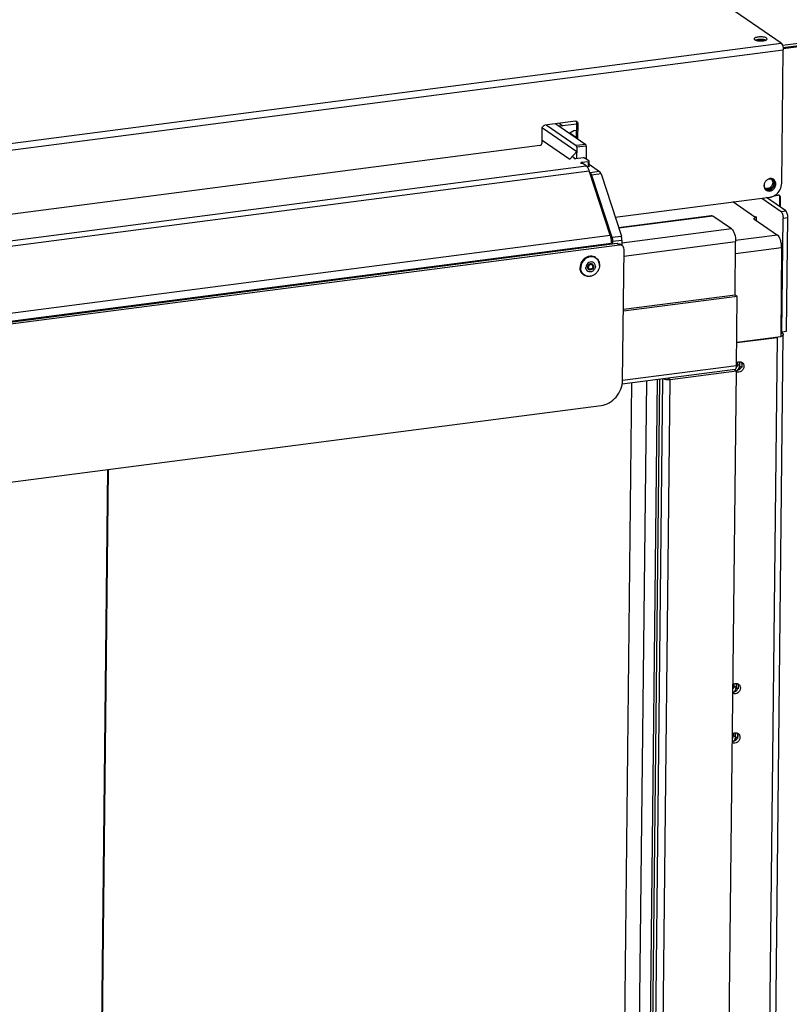
# Model space of a CAD drawing. Units: millimetres. Extents: x 0 to 4667, y 0 to 3300.
# Drawn here: x 4061 to 4357, y 2475 to 2854 of the extents above; entities that cross this region are included whole.
import ezdxf

# ---------------------------------------------------------------- set-up
doc = ezdxf.new("R2010")
doc.units = ezdxf.units.MM
doc.header["$LTSCALE"] = 256.666667
for name, color, linetype in [('BKNG-OPEN-4_0X8-STAAL-ELVZTEKEN', 7, 'CONTINUOUS'), ('INCA022-00010060TEKEN', 7, 'CONTINUOUS'), ('INCA033-00000060TEKEN', 7, 'CONTINUOUS'), ('INCA087-08500060TEKEN', 7, 'CONTINUOUS'), ('INCA105-08510560TEKEN', 7, 'CONTINUOUS'), ('INCA149-08510560TEKEN', 7, 'CONTINUOUS'), ('INCA420-08500000TEKEN', 7, 'CONTINUOUS'), ('INCA421-08500000TEKEN', 7, 'CONTINUOUS'), ('INCA422-08500000TEKEN', 7, 'CONTINUOUS'), ('INCA424-00010500TEKEN', 7, 'CONTINUOUS'), ('INCA449-00010000TEKEN', 7, 'CONTINUOUS'), ('INCA571-08510560TEKEN', 7, 'CONTINUOUS'), ('INCA573-08500060TEKEN', 7, 'CONTINUOUS'), ('INCAL002-08510060TEKEN', 7, 'CONTINUOUS')]:
    doc.layers.add(name, color=color, linetype=linetype)

msp = doc.modelspace()

# ---------------------------------------------------------------- linework, layer by layer
at = {"layer": 'BKNG-OPEN-4_0X8-STAAL-ELVZTEKEN', "color": 5, "linetype": 'Continuous'}
for p, q in [((4282.67, 2762.04), (4282.49, 2762.16)), ((4279.99, 2757.75), (4279.9, 2757.82)), ((4281.19, 2759.48), (4281.09, 2759.54)), ((4278.13, 2755.45), (4277.95, 2755.58))]:
    msp.add_line(p, q, dxfattribs=at)
for centre, radius, start, end in [((4280.97, 2759.57), 3, 59.6057, 61.3967), ((4281, 2759.53), 2.96, 60.5121, 61.3967), ((4281, 2759.53), 2.96, 56.2379, 60.5118), ((4280.97, 2759.57), 3, 55.3992, 59.6053), ((4280.39, 2758.21), 1.55, 217.1809, 218.4226), ((4280.74, 2758.42), 1.25, 177.8627, 179.3751), ((4280.71, 2758.45), 1.16, 175.034, 179.3592), ((4280.42, 2758.36), 0.84, 226.5473, 235.3734), ((4280.44, 2758.4), 0.789, 227.0224, 235.3865), ((4280.33, 2758.44), 0.861, 240.2171, 240.8083), ((4280.33, 2758.44), 0.864, 240.8094, 243.0719), ((4280.33, 2758.45), 0.868, 243.0713, 244.3641), ((4280.5, 2758.39), 0.717, 223.8136, 231.0174), ((4280.74, 2758.83), 0.788, 55.4045, 63.7919), ((4280.77, 2758.87), 0.841, 56.4203, 64.3248), ((4280.66, 2758.91), 0.864, 47.2299, 50.1348), ((4280.77, 2758.88), 0.828, 55.3974, 56.4005), ((4280.66, 2758.91), 0.866, 46.0723, 47.2296), ((4280.81, 2758.84), 0.935, 58.3007, 60.2168), ((4280.53, 2758.74), 1.03, 359.3681, 4.5597), ((4280.51, 2758.74), 1.05, 357.5011, 359.3741), ((4280.12, 2759.23), 3.91, 359.377, 359.6357), ((4280.09, 2759.25), 3.96, 359.0802, 359.377), ((4279.83, 2757.92), 2.99, 231.209, 235.398), ((4279.88, 2757.9), 2.96, 230.4476, 231.9452), ((4279.87, 2757.9), 2.95, 231.9459, 234.5047)]:
    msp.add_arc(centre, radius, start, end, dxfattribs=at)
for points, knots in [([(4282.49, 2762.16), (4282.23, 2762.34), (4281.62, 2762.63), (4280.62, 2762.75), (4279.6, 2762.57), (4278.62, 2762.11), (4277.78, 2761.41), (4276.9, 2760.23), (4276.58, 2759.12), (4276.58, 2758.4)], [0, 0, 0, 0, 0.114608, 0.231975, 0.35388, 0.480621, 0.611068, 0.743097, 1, 1, 1, 1]), ([(4282.4, 2762.2), (4282.13, 2762.35), (4281.53, 2762.57), (4280.21, 2762.62), (4278.56, 2761.97), (4277.15, 2760.37), (4276.77, 2758.96), (4276.76, 2758.27)], [0, 0, 0, 0, 0.11518, 0.233625, 0.482099, 0.743173, 1, 1, 1, 1]), ([(4282.41, 2762.13), (4282.15, 2762.28), (4281.55, 2762.49), (4280.25, 2762.55), (4278.62, 2761.9), (4277.23, 2760.32), (4276.85, 2758.93), (4276.84, 2758.25)], [0, 0, 0, 0, 0.11518, 0.233625, 0.482099, 0.743173, 1, 1, 1, 1]), ([(4281.27, 2760.45), (4281, 2760.52), (4280.37, 2760.5), (4279.55, 2760.05), (4278.97, 2759.29), (4278.81, 2758.66), (4278.81, 2758.35)], [0, 0, 0, 0, 0.234947, 0.486028, 0.745729, 1, 1, 1, 1]), ([(4284.03, 2759.2), (4284.03, 2759.75), (4283.81, 2760.85), (4283.08, 2761.7), (4282.64, 2761.99)], [0, 0, 0, 0, 0.513493, 1, 1, 1, 1]), ([(4282.67, 2762.04), (4283.11, 2761.74), (4283.84, 2760.87), (4284.06, 2759.76), (4284.05, 2759.2)], [0, 0, 0, 0, 0.4873, 1, 1, 1, 1]), ([(4277.95, 2755.58), (4277.52, 2755.87), (4276.79, 2756.74), (4276.57, 2757.84), (4276.58, 2758.4)], [0, 0, 0, 0, 0.486456, 1, 1, 1, 1]), ([(4277.95, 2755.58), (4277.57, 2755.89), (4276.94, 2756.73), (4276.75, 2757.75), (4276.76, 2758.27)], [0, 0, 0, 0, 0.486821, 1, 1, 1, 1]), ([(4277.99, 2755.62), (4277.62, 2755.93), (4277.02, 2756.75), (4276.84, 2757.75), (4276.84, 2758.25)], [0, 0, 0, 0, 0.486904, 1, 1, 1, 1]), ([(4284.05, 2759.18), (4284.04, 2758.46), (4283.72, 2757.36), (4282.85, 2756.19), (4282, 2755.49), (4281.03, 2755.03), (4280, 2754.86), (4279, 2754.98), (4278.39, 2755.27), (4278.13, 2755.45)], [0, 0, 0, 0, 0.256575, 0.388252, 0.518388, 0.644982, 0.767007, 0.884781, 1, 1, 1, 1]), ([(4284.03, 2759.19), (4284.02, 2758.47), (4283.7, 2757.37), (4282.84, 2756.2), (4281.99, 2755.5), (4281.02, 2755.05), (4280, 2754.89), (4279.01, 2755.02), (4278.42, 2755.31), (4278.16, 2755.5)], [0, 0, 0, 0, 0.257055, 0.389153, 0.519613, 0.646302, 0.768111, 0.885392, 1, 1, 1, 1]), ([(4279.15, 2757.27), (4279.04, 2757.42), (4278.86, 2757.77), (4278.81, 2758.15), (4278.81, 2758.35)], [0, 0, 0, 0, 0.489071, 1, 1, 1, 1]), ([(4282.45, 2758.82), (4282.45, 2758.42), (4282.19, 2757.6), (4281.41, 2756.9), (4280.65, 2756.66), (4280.08, 2756.66), (4279.56, 2756.86), (4279.28, 2757.1), (4279.17, 2757.24)], [0, 0, 0, 0, 0.260078, 0.521689, 0.647456, 0.767763, 0.884196, 1, 1, 1, 1]), ([(4281.28, 2759.66), (4281.11, 2759.75), (4280.69, 2759.84), (4280.08, 2759.61), (4279.63, 2759.12), (4279.5, 2758.69), (4279.49, 2758.47)], [0, 0, 0, 0, 0.231379, 0.479959, 0.741676, 1, 1, 1, 1]), ([(4279.88, 2757.59), (4279.76, 2757.68), (4279.55, 2757.95), (4279.49, 2758.27), (4279.49, 2758.44)], [0, 0, 0, 0, 0.486729, 1, 1, 1, 1]), ([(4279.84, 2757.75), (4279.75, 2757.84), (4279.6, 2758.06), (4279.55, 2758.33), (4279.55, 2758.46)], [0, 0, 0, 0, 0.484503, 1, 1, 1, 1]), ([(4279.56, 2758.55), (4279.57, 2758.74), (4279.7, 2759.12), (4280.09, 2759.54), (4280.61, 2759.75), (4280.98, 2759.7), (4281.13, 2759.62)], [0, 0, 0, 0, 0.260062, 0.523024, 0.771544, 1, 1, 1, 1]), ([(4279.9, 2757.82), (4279.81, 2757.87), (4279.67, 2758.02), (4279.59, 2758.22), (4279.56, 2758.32)], [0, 0, 0, 0, 0.491823, 1, 1, 1, 1]), ([(4281.09, 2759.54), (4280.94, 2759.61), (4280.59, 2759.66), (4280.09, 2759.45), (4279.73, 2759.03), (4279.64, 2758.67), (4279.63, 2758.49)], [0, 0, 0, 0, 0.232091, 0.481575, 0.743027, 1, 1, 1, 1]), ([(4279.9, 2757.82), (4279.82, 2757.9), (4279.68, 2758.11), (4279.63, 2758.36), (4279.63, 2758.49)], [0, 0, 0, 0, 0.487336, 1, 1, 1, 1]), ([(4281.13, 2759.39), (4281, 2759.47), (4280.68, 2759.54), (4280.21, 2759.36), (4279.86, 2758.98), (4279.77, 2758.64), (4279.77, 2758.47)], [0, 0, 0, 0, 0.231277, 0.480025, 0.742032, 1, 1, 1, 1]), ([(4279.98, 2757.9), (4279.91, 2757.97), (4279.8, 2758.15), (4279.77, 2758.36), (4279.77, 2758.47)], [0, 0, 0, 0, 0.487812, 1, 1, 1, 1]), ([(4281.77, 2758.73), (4281.77, 2758.5), (4281.63, 2758.03), (4281.14, 2757.52), (4280.48, 2757.32), (4280.04, 2757.46), (4279.88, 2757.59)], [0, 0, 0, 0, 0.259392, 0.52208, 0.769592, 1, 1, 1, 1]), ([(4281.64, 2758.75), (4281.64, 2758.54), (4281.52, 2758.12), (4281.08, 2757.65), (4280.49, 2757.45), (4280.09, 2757.56), (4279.94, 2757.67)], [0, 0, 0, 0, 0.25874, 0.521135, 0.769241, 1, 1, 1, 1]), ([(4280.63, 2757.61), (4280.57, 2757.6), (4280.35, 2757.56), (4280.11, 2757.59), (4279.96, 2757.67)], [0, 0, 0, 0, 0.260193, 1, 1, 1, 1]), ([(4281.56, 2758.69), (4281.55, 2758.5), (4281.43, 2758.13), (4281.03, 2757.72), (4280.49, 2757.55), (4280.13, 2757.65), (4279.99, 2757.75)], [0, 0, 0, 0, 0.257701, 0.517576, 0.765489, 1, 1, 1, 1]), ([(4281.5, 2758.7), (4281.5, 2758.52), (4281.39, 2758.16), (4281.01, 2757.77), (4280.5, 2757.62), (4280.17, 2757.74), (4280.05, 2757.83)], [0, 0, 0, 0, 0.259609, 0.522387, 0.769688, 1, 1, 1, 1]), ([(4281.09, 2759.54), (4281.01, 2759.6), (4280.81, 2759.69), (4280.59, 2759.69), (4280.49, 2759.68)], [0, 0, 0, 0, 0.491546, 1, 1, 1, 1]), ([(4281.5, 2758.7), (4281.5, 2758.84), (4281.44, 2759.11), (4281.25, 2759.32), (4281.13, 2759.39)], [0, 0, 0, 0, 0.51373, 1, 1, 1, 1]), ([(4281.19, 2759.48), (4281.29, 2759.41), (4281.47, 2759.2), (4281.54, 2758.95), (4281.55, 2758.82)], [0, 0, 0, 0, 0.491162, 1, 1, 1, 1]), ([(4281.64, 2758.75), (4281.64, 2758.91), (4281.58, 2759.22), (4281.37, 2759.47), (4281.24, 2759.56)], [0, 0, 0, 0, 0.51354, 1, 1, 1, 1]), ([(4281.53, 2758.96), (4281.53, 2759.02), (4281.49, 2759.23), (4281.37, 2759.43), (4281.26, 2759.54)], [0, 0, 0, 0, 0.259648, 1, 1, 1, 1]), ([(4282.45, 2758.82), (4282.46, 2759.01), (4282.41, 2759.38), (4282.16, 2759.88), (4281.78, 2760.26), (4281.45, 2760.41), (4281.27, 2760.45)], [0, 0, 0, 0, 0.261517, 0.512134, 0.755976, 1, 1, 1, 1]), ([(4281.77, 2758.73), (4281.77, 2758.91), (4281.7, 2759.27), (4281.45, 2759.55), (4281.3, 2759.64)], [0, 0, 0, 0, 0.513699, 1, 1, 1, 1])]:
    msp.add_open_spline(points, degree=3, knots=knots, dxfattribs=at)
at = {"layer": 'INCA022-00010060TEKEN', "color": 5, "linetype": 'Continuous'}
for p, q in [((4273.61, 2801.09), (4274.43, 2800.52)), ((4274.38, 2800.19), (4274.38, 2800.37)), ((4274.47, 2800.16), (4274.48, 2800.45)), ((4277.73, 2800.48), (4275, 2800.13)), ((4279.79, 2799.06), (4277.06, 2798.7)), ((4277.06, 2798.7), (4277.06, 2798.43)), ((4280.04, 2799.26), (4278.39, 2800.4)), ((4279.77, 2797.16), (4279.79, 2799.06)), ((4280.06, 2797.29), (4280.09, 2799.2)), ((3380.03, 2680.62), (4278.92, 2797.42)), ((3381.19, 2678.7), (4280.08, 2795.5)), ((4278.92, 2797.42), (4277.62, 2798.32)), ((4279.77, 2797.16), (4279.27, 2797.09)), ((4288.12, 2770.79), (4280.08, 2795.5)), ((3389.23, 2654), (4288.12, 2770.79)), ((3389.69, 2650.98), (4288.58, 2767.77)), ((4288.57, 2767.28), (4288.58, 2767.77))]:
    msp.add_line(p, q, dxfattribs=at)
for points, knots in [([(4274.29, 2800.28), (4274.29, 2800.28), (4274.3, 2800.33), (4274.35, 2800.35), (4274.38, 2800.37)], [0, 0, 0, 0, 0.183819, 1, 1, 1, 1]), ([(4274.47, 2800.16), (4274.45, 2800.16), (4274.38, 2800.18), (4274.29, 2800.23), (4274.29, 2800.28)], [0, 0, 0, 0, 0.362536, 1, 1, 1, 1]), ([(4274.38, 2800.37), (4274.4, 2800.37), (4274.43, 2800.39), (4274.48, 2800.42), (4274.48, 2800.45)], [0, 0, 0, 0, 0.339674, 1, 1, 1, 1]), ([(4274.46, 2800.49), (4274.46, 2800.49), (4274.45, 2800.5), (4274.44, 2800.51), (4274.43, 2800.52)], [0, 0, 0, 0, 0.462331, 1, 1, 1, 1]), ([(4274.48, 2800.45), (4274.48, 2800.46), (4274.47, 2800.47), (4274.47, 2800.48), (4274.46, 2800.49)], [0, 0, 0, 0, 0.475007, 1, 1, 1, 1]), ([(4275, 2800.13), (4274.86, 2800.11), (4274.68, 2800.11), (4274.51, 2800.15), (4274.47, 2800.16)], [0, 0, 0, 0, 0.770554, 1, 1, 1, 1]), ([(4276.77, 2798.57), (4276.77, 2798.61), (4276.89, 2798.68), (4276.99, 2798.7), (4277.06, 2798.7)], [0, 0, 0, 0, 0.343055, 1, 1, 1, 1]), ([(4277.22, 2798.41), (4277.11, 2798.41), (4276.97, 2798.43), (4276.77, 2798.51), (4276.77, 2798.57)], [0, 0, 0, 0, 0.662335, 1, 1, 1, 1]), ([(4277.62, 2798.32), (4277.6, 2798.33), (4277.47, 2798.39), (4277.33, 2798.4), (4277.22, 2798.41)], [0, 0, 0, 0, 0.183999, 1, 1, 1, 1]), ([(4278.39, 2800.4), (4278.31, 2800.46), (4278.08, 2800.5), (4277.85, 2800.5), (4277.73, 2800.48)], [0, 0, 0, 0, 0.432543, 1, 1, 1, 1]), ([(4279.79, 2799.06), (4279.86, 2799.07), (4279.97, 2799.08), (4280.09, 2799.16), (4280.09, 2799.2)], [0, 0, 0, 0, 0.656933, 1, 1, 1, 1]), ([(4278.92, 2797.42), (4279.19, 2797.24), (4279.66, 2796.61), (4279.94, 2795.91), (4280.08, 2795.5)], [0, 0, 0, 0, 0.423811, 1, 1, 1, 1]), ([(4280.06, 2797.29), (4280.06, 2797.26), (4279.94, 2797.18), (4279.84, 2797.17), (4279.77, 2797.16)], [0, 0, 0, 0, 0.343067, 1, 1, 1, 1]), ([(4288.12, 2770.79), (4288.2, 2770.56), (4288.47, 2769.57), (4288.59, 2768.54), (4288.58, 2767.77)], [0, 0, 0, 0, 0.243162, 1, 1, 1, 1])]:
    msp.add_open_spline(points, degree=3, knots=knots, dxfattribs=at)
msp.add_open_spline([(4280.09, 2799.2), (4280.09, 2799.22), (4280.06, 2799.25), (4280.04, 2799.26)], degree=3, dxfattribs=at)
at = {"layer": 'INCA033-00000060TEKEN', "color": 5, "linetype": 'Continuous'}
for p, q in [((4267.21, 2813.66), (4278.73, 2805.7)), ((4263.56, 2813.18), (4275.09, 2805.23)), ((4278.73, 2805.7), (4275.09, 2805.23)), ((4275.29, 2804.61), (4275.24, 2800.13)), ((4278.93, 2805.08), (4275.29, 2804.61)), ((4278.93, 2805.08), (4278.88, 2800.06)), ((4280.07, 2798.07), (4284.1, 2795.29)), ((4280.26, 2794.96), (4280.46, 2794.82)), ((4284.1, 2795.29), (4280.46, 2794.82)), ((4284.68, 2794.33), (4281.03, 2793.86)), ((4281.03, 2793.86), (4288.81, 2769.97)), ((4284.68, 2794.33), (4292.46, 2770.44)), ((4288.81, 2769.97), (4292.46, 2770.44)), ((4289.04, 2768.45), (4289.03, 2767.34)), ((4289.04, 2768.45), (4292.68, 2768.93)), ((4292.68, 2768.93), (4292.66, 2766.84))]:
    msp.add_line(p, q, dxfattribs=at)
for points in [[(4275.29, 2804.61), (4275.29, 2804.78), (4275.24, 2805.2), (4275.13, 2805.08)], [(4278.93, 2805.08), (4278.94, 2805.25), (4278.88, 2805.67), (4278.77, 2805.55)], [(4288.81, 2769.97), (4288.97, 2769.48), (4289.05, 2768.96), (4289.04, 2768.45)], [(4292.68, 2768.93), (4292.69, 2769.44), (4292.61, 2769.96), (4292.46, 2770.44)]]:
    msp.add_open_spline(points, degree=3, dxfattribs=at)
for points in [[(4281.03, 2793.86), (4281, 2793.97), (4280.87, 2794.32), (4280.67, 2794.67), (4280.46, 2794.82)], [(4284.68, 2794.33), (4284.64, 2794.44), (4284.51, 2794.79), (4284.31, 2795.14), (4284.1, 2795.29)]]:
    msp.add_open_spline(points, degree=3, knots=[0, 0, 0, 0, 0.305978, 1, 1, 1, 1], dxfattribs=at)
at = {"layer": 'INCA087-08500060TEKEN', "color": 5, "linetype": 'Continuous'}
for p, q in [((4094.9, 2680.65), (4088.08, 2053.17)), ((4095.08, 2680.67), (4088.26, 2052.91))]:
    msp.add_line(p, q, dxfattribs=at)
at = {"layer": 'INCA105-08510560TEKEN', "color": 5, "linetype": 'Continuous'}
for p, q in [((4343.8, 2777.7), (4335.3, 2783.56)), ((4346.41, 2785), (4353.85, 2779.86)), ((4355.68, 2780.1), (4348.23, 2785.24)), ((4353.85, 2779.86), (4355.68, 2780.1)), ((4344.37, 2777.71), (4343.94, 2777.66)), ((4344.11, 2777.8), (4344.29, 2777.83)), ((4344.46, 2776.39), (4344.47, 2777.24)), ((4354.18, 2733.64), (4354.66, 2777.39)), ((4354.66, 2777.39), (4356.48, 2777.63)), ((4356, 2733.87), (4356.48, 2777.63)), ((4336.81, 2729.48), (4352.34, 2731.5)), ((4352.34, 2731.5), (4343.45, 1913.43)), ((4345.79, 1914.53), (4354.69, 2732.59)), ((4353.72, 2733.03), (4354.33, 2733.11)), ((4354.18, 2733.64), (4353.73, 2733.95)), ((4354.18, 2733.64), (4356, 2733.87)), ((4354.34, 2733.66), (4354.33, 2733.11))]:
    msp.add_line(p, q, dxfattribs=at)
for centre, radius, start, end in [((4343.8, 2777.44), 0.633, 25.5134, 27.7642), ((4336.58, 2720.53), 1.89, 277.4044, 278.7335), ((4335.23, 2596.85), 1.86, 273.5964, 278.7459), ((4335.03, 2577.82), 1.86, 273.5964, 278.7459)]:
    msp.add_arc(centre, radius, start, end, dxfattribs=at)
for points, knots in [([(4353.85, 2779.86), (4353.99, 2779.77), (4354.22, 2779.46), (4354.56, 2778.64), (4354.66, 2777.9), (4354.66, 2777.39)], [0, 0, 0, 0, 0.180363, 0.425573, 1, 1, 1, 1]), ([(4356.48, 2777.63), (4356.49, 2778.14), (4356.38, 2778.88), (4356.04, 2779.7), (4355.81, 2780.01), (4355.68, 2780.1)], [0, 0, 0, 0, 0.574427, 0.819637, 1, 1, 1, 1]), ([(4344.11, 2777.8), (4344.1, 2777.78), (4344.06, 2777.72), (4343.99, 2777.66), (4343.94, 2777.66)], [0, 0, 0, 0, 0.301123, 1, 1, 1, 1]), ([(4344.36, 2777.74), (4344.35, 2777.76), (4344.31, 2777.82), (4344.24, 2777.88), (4344.2, 2777.88)], [0, 0, 0, 0, 0.335141, 1, 1, 1, 1]), ([(4344.47, 2777.24), (4344.47, 2777.36), (4344.44, 2777.53), (4344.39, 2777.68), (4344.37, 2777.72)], [0, 0, 0, 0, 0.770719, 1, 1, 1, 1]), ([(4354.69, 2732.59), (4354.69, 2732.43), (4354.48, 2732.17), (4354.11, 2731.95), (4353.86, 2731.85), (4353.71, 2731.8)], [0, 0, 0, 0, 0.379097, 0.656477, 1, 1, 1, 1]), ([(4354.33, 2733.11), (4354.39, 2733.07), (4354.55, 2732.94), (4354.69, 2732.74), (4354.69, 2732.59)], [0, 0, 0, 0, 0.31172, 1, 1, 1, 1]), ([(4339.58, 2720.34), (4339.57, 2719.98), (4339.38, 2719.26), (4338.67, 2718.43), (4337.68, 2718), (4336.98, 2718.1), (4336.69, 2718.24)], [0, 0, 0, 0, 0.256831, 0.518199, 0.767782, 1, 1, 1, 1]), ([(4336.73, 2721.69), (4336.97, 2721.87), (4337.52, 2722.13), (4338.13, 2722.12), (4338.41, 2722.03)], [0, 0, 0, 0, 0.515979, 1, 1, 1, 1]), ([(4338.18, 2719.42), (4338.09, 2719.32), (4337.73, 2718.96), (4337.24, 2718.73), (4336.86, 2718.67)], [0, 0, 0, 0, 0.259113, 1, 1, 1, 1]), ([(4338.75, 2720.91), (4338.75, 2720.78), (4338.7, 2720.24), (4338.44, 2719.73), (4338.18, 2719.42)], [0, 0, 0, 0, 0.246143, 1, 1, 1, 1]), ([(4338.86, 2721.82), (4339.09, 2721.66), (4339.47, 2721.21), (4339.58, 2720.63), (4339.58, 2720.34)], [0, 0, 0, 0, 0.486457, 1, 1, 1, 1]), ([(4335.38, 2598.03), (4335.63, 2598.21), (4336.18, 2598.47), (4336.79, 2598.45), (4337.06, 2598.37)], [0, 0, 0, 0, 0.515979, 1, 1, 1, 1]), ([(4337.51, 2598.16), (4337.74, 2598), (4338.12, 2597.55), (4338.24, 2596.97), (4338.23, 2596.68)], [0, 0, 0, 0, 0.486457, 1, 1, 1, 1]), ([(4338.23, 2596.68), (4338.23, 2596.32), (4338.04, 2595.6), (4337.32, 2594.77), (4336.34, 2594.34), (4335.63, 2594.44), (4335.34, 2594.58)], [0, 0, 0, 0, 0.256831, 0.518199, 0.767782, 1, 1, 1, 1]), ([(4336.83, 2595.76), (4336.75, 2595.66), (4336.38, 2595.3), (4335.89, 2595.07), (4335.52, 2595.01)], [0, 0, 0, 0, 0.259113, 1, 1, 1, 1]), ([(4337.41, 2597.25), (4337.41, 2597.12), (4337.35, 2596.58), (4337.1, 2596.07), (4336.83, 2595.76)], [0, 0, 0, 0, 0.246143, 1, 1, 1, 1]), ([(4335.17, 2579.01), (4335.42, 2579.19), (4335.97, 2579.44), (4336.58, 2579.43), (4336.86, 2579.35)], [0, 0, 0, 0, 0.515979, 1, 1, 1, 1]), ([(4337.31, 2579.13), (4337.53, 2578.98), (4337.92, 2578.52), (4338.03, 2577.94), (4338.03, 2577.65)], [0, 0, 0, 0, 0.486457, 1, 1, 1, 1]), ([(4338.03, 2577.65), (4338.02, 2577.3), (4337.83, 2576.57), (4337.11, 2575.74), (4336.13, 2575.32), (4335.43, 2575.41), (4335.14, 2575.55)], [0, 0, 0, 0, 0.256831, 0.518199, 0.767782, 1, 1, 1, 1]), ([(4336.63, 2576.74), (4336.54, 2576.64), (4336.18, 2576.28), (4335.68, 2576.04), (4335.31, 2575.98)], [0, 0, 0, 0, 0.259113, 1, 1, 1, 1]), ([(4337.2, 2578.22), (4337.2, 2578.09), (4337.14, 2577.55), (4336.89, 2577.04), (4336.63, 2576.74)], [0, 0, 0, 0, 0.246143, 1, 1, 1, 1])]:
    msp.add_open_spline(points, degree=3, knots=knots, dxfattribs=at)
for points in [[(4343.94, 2777.66), (4343.89, 2777.65), (4343.84, 2777.67), (4343.8, 2777.7)], [(4344.2, 2777.88), (4344.16, 2777.87), (4344.13, 2777.84), (4344.11, 2777.8)], [(4338.41, 2722.03), (4338.48, 2721.93), (4338.54, 2721.82), (4338.59, 2721.71)], [(4338.41, 2722.03), (4338.57, 2721.99), (4338.72, 2721.91), (4338.86, 2721.82)], [(4338.59, 2721.71), (4338.7, 2721.46), (4338.76, 2721.18), (4338.75, 2720.91)], [(4337.06, 2598.37), (4337.13, 2598.27), (4337.2, 2598.16), (4337.25, 2598.05)], [(4337.06, 2598.37), (4337.22, 2598.33), (4337.38, 2598.25), (4337.51, 2598.16)], [(4337.25, 2598.05), (4337.36, 2597.8), (4337.41, 2597.52), (4337.41, 2597.25)], [(4336.85, 2579.34), (4336.93, 2579.24), (4336.99, 2579.14), (4337.04, 2579.03)], [(4336.86, 2579.35), (4337.02, 2579.3), (4337.17, 2579.23), (4337.31, 2579.13)], [(4337.04, 2579.03), (4337.15, 2578.78), (4337.2, 2578.5), (4337.2, 2578.22)]]:
    msp.add_open_spline(points, degree=3, dxfattribs=at)
at = {"layer": 'INCA149-08510560TEKEN', "color": 2, "linetype": 'Continuous'}
for p, q in [((4268.55, 2813.83), (4269.97, 2812.85)), ((4275.29, 2813.54), (4268.62, 2812.68)), ((4272.7, 2810.03), (4272.43, 2810.05)), ((4274.2, 2810.86), (4272.7, 2810.03)), ((4275.24, 2808.28), (4272.7, 2810.03)), ((4275.26, 2811), (4274.2, 2810.86))]:
    msp.add_line(p, q, dxfattribs=at)
at = {"layer": 'INCA149-08510560TEKEN', "color": 5, "linetype": 'Continuous'}
for p, q in [((4344.36, 2777.71), (4343.43, 2777.16)), ((4343.43, 2777.1), (4343.43, 2777.16)), ((4343.43, 2777.1), (4352.47, 2770.86)), ((4352.47, 2770.86), (4336.39, 2768.77)), ((4354.08, 2765.92), (4336.35, 2763.61)), ((4354.08, 2765.92), (4353.71, 2731.67)), ((4353.71, 2731.67), (4336.81, 2729.48))]:
    msp.add_line(p, q, dxfattribs=at)
msp.add_open_spline([(4343.43, 2777.16), (4343.42, 2777.15), (4343.41, 2777.14), (4343.41, 2777.13)], degree=3, dxfattribs=at)
for points, knots in [([(4343.41, 2777.13), (4343.41, 2777.13), (4343.41, 2777.12), (4343.41, 2777.12), (4343.41, 2777.12)], [0, 0, 0, 0, 0.477821, 1, 1, 1, 1]), ([(4343.41, 2777.12), (4343.41, 2777.11), (4343.42, 2777.11), (4343.42, 2777.1), (4343.43, 2777.1)], [0, 0, 0, 0, 0.45972, 1, 1, 1, 1]), ([(4354.08, 2765.92), (4354.09, 2766.43), (4354.01, 2767.46), (4353.68, 2768.89), (4353.2, 2770.05), (4352.73, 2770.68), (4352.47, 2770.86)], [0, 0, 0, 0, 0.290009, 0.575184, 0.819958, 1, 1, 1, 1])]:
    msp.add_open_spline(points, degree=3, knots=knots, dxfattribs=at)
at = {"layer": 'INCA420-08500000TEKEN', "color": 5, "linetype": 'Continuous'}
for p, q in [((4336.01, 2719.14), (4336.7, 2718.66)), ((4337.93, 2722.1), (4337.92, 2720.53)), ((4337.92, 2720.53), (4338.57, 2720.07)), ((4338.76, 2721.86), (4338.74, 2719.96)), ((4299.49, 1898.83), (4308.37, 2715.54)), ((4302.31, 1898.24), (4311.2, 2715.35)), ((4310.51, 2715.82), (4311.2, 2715.35)), ((4311.2, 2715.35), (4336.7, 2718.66)), ((4327.81, 1901.55), (4336.7, 2718.66)), ((4336.59, 2598.44), (4336.57, 2596.87)), ((4337.42, 2598.2), (4337.4, 2596.3)), ((4336.57, 2596.87), (4337.23, 2596.41)), ((4336.37, 2577.84), (4336.38, 2579.41)), ((4337.02, 2577.39), (4336.37, 2577.84)), ((4337.19, 2577.27), (4337.2, 2578.22))]:
    msp.add_line(p, q, dxfattribs=at)
for centre, radius, start, end in [((4335.57, 2720.56), 2.33, 304.2735, 313.6443), ((4335.58, 2720.59), 2.34, 336.0359, 349.4157), ((4334.23, 2596.93), 2.34, 336.0359, 349.4157), ((4334.03, 2577.9), 2.34, 336.0359, 349.4157)]:
    msp.add_arc(centre, radius, start, end, dxfattribs=at)
for points in [[(4337.18, 2718.87), (4337.41, 2719.09), (4337.59, 2719.35), (4337.72, 2719.64)], [(4310.39, 2715.3), (4310.66, 2715.3), (4310.93, 2715.32), (4311.2, 2715.35)], [(4335.54, 2594.97), (4335.9, 2595.22), (4336.2, 2595.58), (4336.37, 2595.97)], [(4336.17, 2576.95), (4335.99, 2576.55), (4335.69, 2576.19), (4335.33, 2575.95)]]:
    msp.add_open_spline(points, degree=3, dxfattribs=at)
for points, knots in [([(4337.88, 2720.16), (4337.89, 2720.22), (4337.91, 2720.34), (4337.92, 2720.47), (4337.92, 2720.53)], [0, 0, 0, 0, 0.503968, 1, 1, 1, 1]), ([(4308.73, 2715.59), (4308.83, 2715.54), (4309.37, 2715.36), (4309.94, 2715.31), (4310.39, 2715.3)], [0, 0, 0, 0, 0.201949, 1, 1, 1, 1]), ([(4336.54, 2596.5), (4336.55, 2596.56), (4336.56, 2596.68), (4336.57, 2596.8), (4336.57, 2596.87)], [0, 0, 0, 0, 0.503968, 1, 1, 1, 1]), ([(4336.37, 2577.84), (4336.36, 2577.78), (4336.36, 2577.66), (4336.34, 2577.53), (4336.33, 2577.47)], [0, 0, 0, 0, 0.496032, 1, 1, 1, 1])]:
    msp.add_open_spline(points, degree=3, knots=knots, dxfattribs=at)
at = {"layer": 'INCA421-08500000TEKEN', "color": 5, "linetype": 'Continuous'}
for p, q in [((4337.1, 2721.92), (4337.09, 2721.1)), ((4337.92, 2720.53), (4337.09, 2721.1)), ((4337.93, 2722.1), (4337.92, 2720.53)), ((4306.28, 2715.27), (4297.44, 1902.34)), ((4307.11, 2715.38), (4298.27, 1901.77)), ((4335.76, 2598.25), (4335.75, 2597.44)), ((4336.59, 2598.44), (4336.57, 2596.87)), ((4335.75, 2597.44), (4336.57, 2596.87)), ((4335.54, 2578.41), (4335.55, 2579.23)), ((4336.37, 2577.84), (4336.38, 2579.41)), ((4335.54, 2578.41), (4336.37, 2577.84))]:
    msp.add_line(p, q, dxfattribs=at)
for centre, radius, start, end in [((4334.69, 2721.18), 2.41, 325.1739, 335.9956), ((4335.57, 2720.56), 2.33, 304.2735, 313.6443), ((4334.74, 2721.16), 2.35, 336.0515, 343.8103), ((4334.78, 2721.15), 2.31, 343.7996, 349.4546), ((4333.36, 2597.52), 2.39, 328.4442, 336.0196), ((4334.22, 2596.9), 2.33, 304.2735, 313.6443), ((4333.41, 2597.5), 2.34, 336.0359, 349.4157), ((4333.16, 2578.49), 2.39, 328.4442, 336.0196), ((4333.2, 2578.47), 2.34, 336.0359, 349.4157)]:
    msp.add_arc(centre, radius, start, end, dxfattribs=at)
for points, knots in [([(4337.05, 2720.73), (4337.07, 2720.79), (4337.08, 2720.91), (4337.09, 2721.04), (4337.09, 2721.1)], [0, 0, 0, 0, 0.503968, 1, 1, 1, 1]), ([(4335.71, 2597.07), (4335.72, 2597.13), (4335.74, 2597.25), (4335.75, 2597.37), (4335.75, 2597.44)], [0, 0, 0, 0, 0.503968, 1, 1, 1, 1]), ([(4335.54, 2578.41), (4335.54, 2578.35), (4335.53, 2578.23), (4335.51, 2578.1), (4335.5, 2578.04)], [0, 0, 0, 0, 0.496032, 1, 1, 1, 1])]:
    msp.add_open_spline(points, degree=3, knots=knots, dxfattribs=at)
for points in [[(4337.72, 2719.64), (4337.59, 2719.35), (4337.41, 2719.09), (4337.18, 2718.87)], [(4337.92, 2720.53), (4337.91, 2720.22), (4337.84, 2719.91), (4337.72, 2719.64)], [(4336.37, 2595.97), (4336.25, 2595.69), (4336.06, 2595.43), (4335.84, 2595.21)], [(4336.57, 2596.87), (4336.57, 2596.56), (4336.5, 2596.25), (4336.37, 2595.97)], [(4336.17, 2576.95), (4335.99, 2576.55), (4335.69, 2576.19), (4335.33, 2575.95)], [(4336.37, 2577.84), (4336.36, 2577.54), (4336.29, 2577.23), (4336.17, 2576.95)]]:
    msp.add_open_spline(points, degree=3, dxfattribs=at)
at = {"layer": 'INCA422-08500000TEKEN', "color": 5, "linetype": 'Continuous'}
for p, q in [((4337.09, 2721.1), (4336.73, 2721.35)), ((4337.1, 2721.92), (4337.09, 2721.1)), ((4296.39, 2713.99), (4287.63, 1907.89)), ((4302.06, 2714.72), (4293.28, 1906.71)), ((4335.75, 2597.44), (4335.38, 2597.69)), ((4335.76, 2598.25), (4335.75, 2597.44)), ((4335.55, 2579.23), (4335.54, 2578.41)), ((4335.17, 2578.66), (4335.54, 2578.41))]:
    msp.add_line(p, q, dxfattribs=at)
for centre, radius, start, end in [((4334.68, 2721.19), 2.42, 322.8509, 335.9585), ((4334.74, 2721.17), 2.36, 335.9871, 342.7531)]:
    msp.add_arc(centre, radius, start, end, dxfattribs=at)
for points in [[(4337.09, 2721.1), (4337.09, 2720.88), (4337.05, 2720.67), (4336.99, 2720.47)], [(4335.75, 2597.44), (4335.74, 2597.13), (4335.67, 2596.82), (4335.55, 2596.54)]]:
    msp.add_open_spline(points, degree=3, dxfattribs=at)
msp.add_open_spline([(4335.16, 2577.19), (4335.22, 2577.28), (4335.43, 2577.66), (4335.54, 2578.09), (4335.54, 2578.41)], degree=3, knots=[0, 0, 0, 0, 0.255411, 1, 1, 1, 1], dxfattribs=at)
at = {"layer": 'INCA424-00010500TEKEN', "color": 5, "linetype": 'Continuous'}
for p, q in [((4291.4, 2773.69), (4327.01, 2778.31)), ((4327.57, 2778.15), (4291.47, 2773.46)), ((4334.79, 2773.17), (4327.57, 2778.15)), ((4334.79, 2773.17), (4292.67, 2767.69)), ((4336.4, 2768.22), (4293.45, 2762.64)), ((4336.18, 2747.77), (4336.4, 2768.22)), ((4336.18, 2747.77), (4293.22, 2742.19)), ((4337.01, 2747.2), (4293.22, 2741.51)), ((4337.01, 2747.2), (4336.18, 2747.77)), ((4336.72, 2720.57), (4337.01, 2747.2)), ((4336.15, 2719.15), (4292.79, 2713.52)), ((4336.72, 2720.57), (4292.93, 2714.88))]:
    msp.add_line(p, q, dxfattribs=at)
for points, knots in [([(4327.01, 2778.31), (4327.06, 2778.32), (4327.25, 2778.32), (4327.44, 2778.24), (4327.57, 2778.15)], [0, 0, 0, 0, 0.231481, 1, 1, 1, 1]), ([(4334.79, 2773.17), (4335.06, 2772.99), (4335.53, 2772.36), (4336.2, 2770.72), (4336.41, 2769.24), (4336.4, 2768.22)], [0, 0, 0, 0, 0.180363, 0.425574, 1, 1, 1, 1]), ([(4336.15, 2719.15), (4336.34, 2719.18), (4336.58, 2719.54), (4336.69, 2720.04), (4336.71, 2720.38), (4336.72, 2720.57)], [0, 0, 0, 0, 0.366675, 0.65477, 1, 1, 1, 1])]:
    msp.add_open_spline(points, degree=3, knots=knots, dxfattribs=at)
at = {"layer": 'INCA449-00010000TEKEN', "color": 5, "linetype": 'Continuous'}
for p, q in [((4290.85, 2767.58), (3387.41, 2650.19)), ((4291.68, 2767.01), (3388.23, 2649.62)), ((4291.68, 2767.01), (4290.85, 2767.58)), ((4292.79, 2766.75), (4291.97, 2767.32)), ((4292.93, 2714.93), (4293.48, 2765.34)), ((3393.94, 2589.57), (4284.64, 2705.3))]:
    msp.add_line(p, q, dxfattribs=at)
for points, knots in [([(4290.85, 2767.58), (4290.95, 2767.59), (4291.34, 2767.61), (4291.73, 2767.48), (4291.97, 2767.32)], [0, 0, 0, 0, 0.258925, 1, 1, 1, 1]), ([(4292.79, 2766.75), (4292.56, 2766.91), (4292.16, 2767.04), (4291.77, 2767.02), (4291.68, 2767.01)], [0, 0, 0, 0, 0.741075, 1, 1, 1, 1]), ([(4293.48, 2765.34), (4293.48, 2765.62), (4293.37, 2766.17), (4293.01, 2766.6), (4292.79, 2766.75)], [0, 0, 0, 0, 0.513542, 1, 1, 1, 1]), ([(4284.64, 2705.3), (4285.74, 2705.44), (4287.93, 2706.21), (4290.62, 2708.44), (4292.44, 2711.46), (4292.92, 2713.79), (4292.93, 2714.93)], [0, 0, 0, 0, 0.241869, 0.494691, 0.750547, 1, 1, 1, 1])]:
    msp.add_open_spline(points, degree=3, knots=knots, dxfattribs=at)
at = {"layer": 'INCA571-08510560TEKEN', "color": 5, "linetype": 'Continuous'}
for p, q in [((4353.88, 2844.59), (4329.75, 2861.24)), ((3279.22, 2704.96), (4353.88, 2844.59)), ((3280.02, 2702.49), (4354.69, 2842.12)), ((4354.13, 2790.75), (4354.69, 2842.12)), ((4274.81, 2814.64), (4262.97, 2813.11)), ((4275.23, 2808.12), (4275.3, 2814.1)), ((4275.71, 2813.81), (4275.3, 2814.1)), ((4275.71, 2813.81), (4275.65, 2807.83)), ((4261.99, 2806.33), (4262.05, 2812.04)), ((4261.07, 2805.26), (3373.11, 2689.88)), ((4290.1, 2777.68), (4349.52, 2785.41))]:
    msp.add_line(p, q, dxfattribs=at)
for centre, radius, start, end in [((4349.94, 2790.11), 2.46, 106.4549, 112.6649), ((4349.49, 2790.93), 1.91, 36.9554, 47.193), ((4349.93, 2790.68), 1.88, 55.3986, 62.3315), ((4349.42, 2790.89), 1.99, 26.9542, 36.9206), ((4349.87, 2789.83), 2.57, 172.0325, 177.6477), ((4349.8, 2789.84), 2.5, 177.6656, 179.3747), ((4349.22, 2789.65), 1.88, 226.934, 235.381), ((4348.81, 2789.95), 1.89, 242.3363, 247.9746), ((4348.83, 2790), 1.94, 248.0153, 258.1519), ((4348.85, 2790.09), 2.04, 258.1836, 268.0004), ((4348.65, 2790.67), 5.36, 298.4817, 306.0872)]:
    msp.add_arc(centre, radius, start, end, dxfattribs=at)
for points, knots in [([(4348.3, 2846.58), (4348.16, 2846.67), (4347.78, 2846.83), (4347.11, 2846.98), (4346.33, 2847.06), (4345.52, 2847.05), (4344.76, 2846.97), (4344.14, 2846.82), (4343.7, 2846.63), (4343.53, 2846.4), (4343.52, 2846.31)], [0, 0, 0, 0, 0.102703, 0.239991, 0.399651, 0.565601, 0.720792, 0.849851, 0.942273, 1, 1, 1, 1]), ([(4343.52, 2846.31), (4343.52, 2846.28), (4343.55, 2846.14), (4343.66, 2846.04), (4343.75, 2845.98)], [0, 0, 0, 0, 0.207973, 1, 1, 1, 1]), ([(4343.75, 2845.98), (4343.77, 2845.97), (4343.86, 2845.91), (4343.97, 2845.86), (4344.05, 2845.83)], [0, 0, 0, 0, 0.22395, 1, 1, 1, 1]), ([(4344.05, 2845.83), (4344.33, 2845.71), (4344.98, 2845.56), (4346.01, 2845.48), (4347.04, 2845.54), (4347.7, 2845.67), (4347.98, 2845.78)], [0, 0, 0, 0, 0.225168, 0.499606, 0.774256, 1, 1, 1, 1]), ([(4347.99, 2845.78), (4347.71, 2845.89), (4347.06, 2846.04), (4346.03, 2846.12), (4345, 2846.07), (4344.34, 2845.93), (4344.06, 2845.83)], [0, 0, 0, 0, 0.225055, 0.499362, 0.774011, 1, 1, 1, 1]), ([(4347.98, 2845.78), (4348.06, 2845.81), (4348.27, 2845.9), (4348.52, 2846.09), (4348.52, 2846.25)], [0, 0, 0, 0, 0.345455, 1, 1, 1, 1]), ([(4348.52, 2846.25), (4348.52, 2846.28), (4348.5, 2846.42), (4348.39, 2846.51), (4348.3, 2846.58)], [0, 0, 0, 0, 0.207973, 1, 1, 1, 1]), ([(4353.88, 2844.59), (4354.11, 2844.44), (4354.44, 2843.81), (4354.59, 2843.18), (4354.64, 2842.79)], [0, 0, 0, 0, 0.415147, 1, 1, 1, 1]), ([(4275.37, 2814.52), (4275.48, 2814.44), (4275.66, 2814.22), (4275.71, 2813.95), (4275.71, 2813.81)], [0, 0, 0, 0, 0.48646, 1, 1, 1, 1]), ([(4262.05, 2812.04), (4262.05, 2812.29), (4262.25, 2812.8), (4262.73, 2813.07), (4262.97, 2813.11)], [0, 0, 0, 0, 0.505663, 1, 1, 1, 1]), ([(4261.07, 2805.26), (4261.31, 2805.29), (4261.79, 2805.57), (4261.99, 2806.08), (4261.99, 2806.33)], [0, 0, 0, 0, 0.494337, 1, 1, 1, 1]), ([(4348.99, 2792.37), (4348.62, 2792.22), (4348.15, 2791.88), (4347.82, 2791.44), (4347.75, 2791.32)], [0, 0, 0, 0, 0.744829, 1, 1, 1, 1]), ([(4350.8, 2792.34), (4350.68, 2792.4), (4350.19, 2792.59), (4349.63, 2792.58), (4349.24, 2792.46)], [0, 0, 0, 0, 0.24493, 1, 1, 1, 1]), ([(4351.85, 2790.46), (4351.85, 2790.8), (4351.72, 2791.49), (4351.26, 2792.03), (4350.99, 2792.22)], [0, 0, 0, 0, 0.513543, 1, 1, 1, 1]), ([(4351.44, 2790.74), (4351.44, 2790.83), (4351.42, 2791.19), (4351.32, 2791.55), (4351.2, 2791.79)], [0, 0, 0, 0, 0.257268, 1, 1, 1, 1]), ([(4351.81, 2786.34), (4352.5, 2786.84), (4353.66, 2788.19), (4354.12, 2789.91), (4354.13, 2790.75)], [0, 0, 0, 0, 0.504386, 1, 1, 1, 1]), ([(4347.3, 2789.87), (4347.29, 2789.57), (4347.39, 2788.97), (4347.73, 2788.47), (4347.94, 2788.28)], [0, 0, 0, 0, 0.512649, 1, 1, 1, 1]), ([(4348.15, 2788.1), (4348.48, 2787.88), (4349.35, 2787.63), (4350.63, 2788.08), (4351.58, 2789.09), (4351.85, 2790.01), (4351.85, 2790.46)], [0, 0, 0, 0, 0.230759, 0.478865, 0.741259, 1, 1, 1, 1]), ([(4348.78, 2788.05), (4349.44, 2788.03), (4350.84, 2788.66), (4351.43, 2790.05), (4351.44, 2790.74)], [0, 0, 0, 0, 0.49009, 1, 1, 1, 1]), ([(4349.52, 2785.41), (4349.67, 2785.42), (4350.25, 2785.53), (4350.81, 2785.75), (4351.2, 2785.96)], [0, 0, 0, 0, 0.245525, 1, 1, 1, 1])]:
    msp.add_open_spline(points, degree=3, knots=knots, dxfattribs=at)
for points in [[(4354.64, 2842.79), (4354.67, 2842.57), (4354.69, 2842.34), (4354.69, 2842.12)], [(4274.81, 2814.64), (4274.92, 2814.66), (4275.03, 2814.65), (4275.14, 2814.62)], [(4275.14, 2814.62), (4275.22, 2814.6), (4275.3, 2814.56), (4275.37, 2814.52)], [(4275.3, 2814.1), (4275.3, 2814.27), (4275.25, 2814.46), (4275.15, 2814.6)], [(4347.75, 2791.32), (4347.53, 2790.98), (4347.38, 2790.59), (4347.32, 2790.19)]]:
    msp.add_open_spline(points, degree=3, dxfattribs=at)
at = {"layer": 'INCA573-08500060TEKEN', "color": 5, "linetype": 'Continuous'}
for p, q in [((4380.28, 2847.07), (4354.43, 2843.71)), ((4380.27, 2846.12), (4354.6, 2842.79)), ((4380.68, 2845.84), (4354.64, 2842.45)), ((4351.2, 2785.96), (4352.75, 2786.16)), ((4353.24, 2785.62), (4353.2, 2781.81)), ((4353.65, 2785.33), (4353.24, 2785.62)), ((4353.61, 2781.53), (4353.65, 2785.33))]:
    msp.add_line(p, q, dxfattribs=at)
for centre, radius, start, end in [((4349.43, 2790.79), 1.66, 73.0273, 83.8047), ((4349.44, 2790.83), 1.62, 65.0669, 73.0183), ((4349.46, 2790.88), 1.58, 55.4873, 65.0756), ((4349.07, 2790.72), 2, 359.3554, 10.0515), ((4348.86, 2790.01), 1.57, 226.2602, 235.4428), ((4348.87, 2790.03), 1.59, 235.5154, 249.4434), ((4348.48, 2790.38), 1.66, 253.0273, 263.8047), ((4348.89, 2790.09), 1.66, 249.4384, 263.824), ((4352.86, 2785.32), 0.853, 89.0741, 97.4049), ((4352.88, 2785.4), 0.763, 64.7226, 73.4827), ((4352.89, 2785.43), 0.741, 55.2531, 64.6662), ((4352.88, 2785.41), 0.758, 35.3992, 55.2013)]:
    msp.add_arc(centre, radius, start, end, dxfattribs=at)
for points in [[(4344.4, 2845.76), (4344.64, 2845.84), (4344.89, 2845.89), (4345.15, 2845.93)], [(4345.15, 2845.93), (4345.75, 2846), (4346.37, 2846), (4346.97, 2845.9)], [(4346.97, 2845.9), (4347.21, 2845.85), (4347.46, 2845.8), (4347.69, 2845.7)], [(4348.99, 2792.41), (4349.19, 2792.46), (4349.4, 2792.47), (4349.61, 2792.45)], [(4350.13, 2792.3), (4350.28, 2792.17), (4350.4, 2792), (4350.48, 2791.82)], [(4350.35, 2792.18), (4350.58, 2792.02), (4350.77, 2791.79), (4350.89, 2791.54)], [(4350.66, 2790.98), (4350.66, 2790.68), (4350.59, 2790.37), (4350.46, 2790.09)], [(4350.48, 2791.82), (4350.6, 2791.56), (4350.66, 2791.27), (4350.66, 2790.98)], [(4350.89, 2791.54), (4350.96, 2791.39), (4351.01, 2791.23), (4351.04, 2791.07)], [(4347.43, 2789.36), (4347.35, 2789.51), (4347.3, 2789.68), (4347.27, 2789.86)], [(4347.77, 2788.88), (4347.63, 2789.01), (4347.51, 2789.18), (4347.43, 2789.36)], [(4349.15, 2788.84), (4348.88, 2788.74), (4348.59, 2788.7), (4348.3, 2788.73)], [(4349.57, 2788.55), (4349.3, 2788.46), (4349, 2788.41), (4348.71, 2788.44)], [(4350.46, 2790.09), (4350.22, 2789.54), (4349.72, 2789.05), (4349.15, 2788.84)], [(4350.87, 2789.8), (4350.63, 2789.25), (4350.13, 2788.76), (4349.57, 2788.55)], [(4351.07, 2790.69), (4351.07, 2790.39), (4351, 2790.08), (4350.87, 2789.8)], [(4353.65, 2785.33), (4353.65, 2785.51), (4353.6, 2785.7), (4353.5, 2785.85)]]:
    msp.add_open_spline(points, degree=3, dxfattribs=at)
for points, knots in [([(4353.1, 2786.14), (4353.06, 2786.15), (4352.99, 2786.16), (4352.91, 2786.17), (4352.88, 2786.17)], [0, 0, 0, 0, 0.497243, 1, 1, 1, 1]), ([(4353.12, 2786.07), (4353.16, 2786.01), (4353.22, 2785.86), (4353.24, 2785.7), (4353.24, 2785.62)], [0, 0, 0, 0, 0.492456, 1, 1, 1, 1])]:
    msp.add_open_spline(points, degree=3, knots=knots, dxfattribs=at)
at = {"layer": 'INCAL002-08510060TEKEN', "color": 7, "linetype": 'Continuous'}
for p, q in [((4262.1, 2812.11), (4275.27, 2803.02)), ((4262, 2807.36), (4272.67, 2800)), ((4272.67, 2800), (4275.27, 2803.02))]:
    msp.add_line(p, q, dxfattribs=at)

doc.saveas('drawing.dxf')
